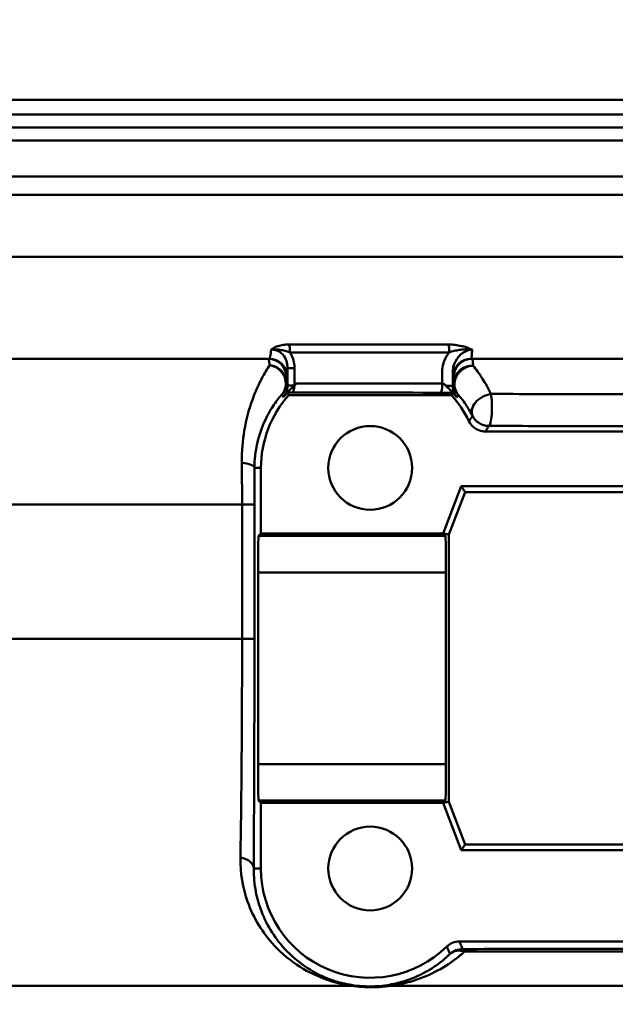
# Paper-space layout 'DS_2' of a CAD drawing. Units: millimetres. Extents: x 0 to 2100, y 0 to 2970.
# Drawn here: x 623 to 640, y 1494 to 1521 of the extents above; entities that cross this region are included whole.
import ezdxf

# ---------------------------------------------------------------- set-up
doc = ezdxf.new("R2010")
doc.units = ezdxf.units.MM
doc.header["$LTSCALE"] = 10
for name, color, linetype, lineweight in [('Dimensions(ISO)', 7, 'Continuous', 25), ('Visible Edges(ISO)', 7, 'Continuous', 50), ('Visible Tangent Edges(ISO)', 7, 'Continuous', 50)]:
    doc.layers.add(name, color=color, linetype=linetype, lineweight=lineweight)
doc.styles.add('Text__5.0mm', font='arial.ttf', dxfattribs={"width": 0.9})
doc.dimstyles.new('KS-Marketing', dxfattribs={"dimscale": 10, "dimtxt": 5, "dimasz": 3.5, "dimexe": 3.175, "dimexo": 0, "dimgap": 0.8, "dimtad": 1, "dimdec": 1, "dimrnd": 1e-08, "dimtxsty": 'Text__5.0mm', "dimcen": 0.09, "dimdle": 10, "dimclrd": 7, "dimclre": 7, "dimclrt": 7, "dimadec": 0, "dimazin": 2, "dimtfac": 0.7, "dimtdec": 4, "dimtmove": 0, "dimatfit": 3, "dimfxl": 1, "dimtolj": 1, "dimlwd": 25, "dimlwe": 25, "dimarcsym": 0})

# ---------------------------------------------------------------- blocks, each defined once
blk = doc.blocks.new('*D7')
at = {"layer": 'Defpoints', "color": 0, "linetype": 'Continuous', "transparency": 16777216}
for p in [(400.564, 2027.539), (400.564, 1720.539), (646.564, 1486.464)]:
    blk.add_point(p, dxfattribs=at)
at = {"layer": 'Dimensions(ISO)', "color": 7, "linetype": 'Continuous', "lineweight": 25, "transparency": 16777216}
for p, q in [((400.564, 1720.539), (400.564, 2059.289)), ((646.564, 1486.464), (646.564, 2059.289)), ((611.564, 2027.539), (435.564, 2027.539))]:
    blk.add_line(p, q, dxfattribs=at)
at = {"layer": 'Dimensions(ISO)', "color": 7, "linetype": 'Continuous', "transparency": 16777216}
for points in [[(435.564, 2033.373), (435.564, 2021.706), (400.564, 2027.539)], [(611.564, 2033.373), (611.564, 2021.706), (646.564, 2027.539)]]:
    blk.add_solid(points, dxfattribs=at)
at = {"layer": 'Dimensions(ISO)', "color": 7, "linetype": 'Continuous', "lineweight": 25, "transparency": 16777216, "insert": (475.484, 2061.068), "char_height": 50, "attachment_point": 4, "style": 'Text__5.0mm'}
blk.add_mtext('\\A1;246', dxfattribs=at)

psp = doc.layouts.new('DS_2')

# ---------------------------------------------------------------- linework, layer by layer
at = {"layer": 'Visible Edges(ISO)'}
for p, q in [((587.464, 1518.339), (701.664, 1518.339)), ((587.464, 1517.939), (701.664, 1517.939)), ((589.155, 1517.58), (699.973, 1517.58)), ((585.208, 1516.23), (704.564, 1516.23)), ((630.039, 1511.23), (589.865, 1511.23)), ((641.546, 1511.23), (635.585, 1511.23)), ((635.05, 1510.23), (630.578, 1510.23)), ((641.152, 1509.23), (635.977, 1509.23)), ((629.814, 1508.23), (629.814, 1506.43)), ((634.814, 1506.43), (635.314, 1507.73)), ((635.314, 1507.73), (641.814, 1507.73)), ((635.314, 1507.73), (635.425, 1507.568)), ((635.425, 1507.568), (634.976, 1506.4)), ((641.703, 1507.568), (635.425, 1507.568)), ((629.747, 1506.362), (629.814, 1506.43)), ((629.814, 1506.43), (634.814, 1506.43)), ((634.882, 1506.362), (634.814, 1506.43)), ((634.814, 1506.43), (634.976, 1506.4)), ((634.976, 1506.4), (634.976, 1499.06)), ((629.738, 1500.098), (629.738, 1505.362)), ((634.891, 1500.098), (634.891, 1505.362)), ((629.814, 1499.03), (629.747, 1499.098)), ((629.814, 1499.03), (629.814, 1497.23)), ((634.814, 1499.03), (629.814, 1499.03)), ((634.814, 1499.03), (634.882, 1499.098)), ((634.814, 1499.03), (634.976, 1499.06)), ((635.314, 1497.73), (634.814, 1499.03)), ((634.976, 1499.06), (635.425, 1497.891)), ((635.314, 1497.73), (635.425, 1497.891)), ((641.814, 1497.73), (635.314, 1497.73)), ((635.425, 1497.891), (641.703, 1497.891)), ((635.264, 1495.23), (641.865, 1495.23))]:
    psp.add_line(p, q, dxfattribs=at)
for centre in [(632.814, 1508.23), (632.814, 1497.23)]:
    psp.add_circle(centre, 1.15, dxfattribs=at)
for centre, start, end in [((632.814, 1508.23), 138.1897, 180), ((632.814, 1508.23), 25.3767, 41.8103), ((632.814, 1497.23), 180, 314.4154)]:
    psp.add_arc(centre, 3, start, end, dxfattribs=at)
for centre, major_axis, start_param, end_param in [((629.747, 1505.362), (0, -1), 3.150319, 4.712389), ((634.882, 1505.362), (0, 1), 4.712389, 6.274459), ((629.747, 1500.098), (0, -1), 4.712389, 6.274459), ((634.882, 1500.098), (0, 1), 3.150319, 4.712389)]:
    psp.add_ellipse(centre, major_axis=major_axis, ratio=0.008727, start_param=start_param, end_param=end_param, dxfattribs=at)
for points, knots in [([(630.544, 1510.306), (630.564, 1510.328), (630.585, 1510.35), (630.656, 1510.422), (630.698, 1510.462), (630.732, 1510.493)], [-0.02072966, -0.02072966, -0.02072966, -0.02072966, -0.01417209, -0.01417209, 0, 0, 0, 0]), ([(630.733, 1510.494), (630.683, 1510.448), (630.649, 1510.414), (630.606, 1510.37), (630.594, 1510.357), (630.573, 1510.335), (630.566, 1510.327), (630.555, 1510.315), (630.551, 1510.311), (630.546, 1510.305), (630.545, 1510.304), (630.545, 1510.304)], [0, 0, 0, 0, 0.02043937, 0.02043937, 0.03040887, 0.03040887, 0.03940485, 0.03940485, 0.04702562, 0.04702562, 0.05507163, 0.05507163, 0.05507163, 0.05507163]), ([(635.08, 1510.296), (635.08, 1510.297), (635.077, 1510.301), (635.065, 1510.314), (635.057, 1510.322), (635.038, 1510.343), (635.028, 1510.354), (635.001, 1510.382), (634.985, 1510.399), (634.93, 1510.453), (634.884, 1510.496), (634.827, 1510.546)], [0, 0, 0, 0, 0.00867496, 0.00867496, 0.01555496, 0.01555496, 0.02189887, 0.02189887, 0.02946698, 0.02946698, 0.04574476, 0.04574476, 0.04574476, 0.04574476]), ([(634.894, 1510.486), (634.897, 1510.483), (634.899, 1510.481), (634.955, 1510.43), (635.003, 1510.381), (635.059, 1510.323), (635.07, 1510.311), (635.081, 1510.299)], [-0.04914478, -0.04914478, -0.04914478, -0.04914478, -0.04792351, -0.04792351, -0.02547891, -0.02547891, -0.01982791, -0.01982791, -0.01982791, -0.01982791]), ([(630.544, 1510.306), (630.503, 1510.262), (630.466, 1510.22), (630.432, 1510.178), (630.431, 1510.178), (630.431, 1510.177)], [0.02072966, 0.02072966, 0.02072966, 0.02072966, 0.03421677, 0.03421677, 0.03438985, 0.03438985, 0.03438985, 0.03438985]), ([(635.194, 1510.17), (635.193, 1510.17), (635.193, 1510.171), (635.156, 1510.215), (635.12, 1510.257), (635.081, 1510.299)], [-0.00027754, -0.00027754, -0.00027754, -0.00027754, 0, 0, 0.01983317, 0.01983317, 0.01983317, 0.01983317]), ([(635.525, 1509.516), (635.553, 1509.457), (635.592, 1509.404), (635.686, 1509.319), (635.739, 1509.286), (635.854, 1509.241), (635.915, 1509.23), (635.977, 1509.23)], [0, 0, 0, 0, 0.01953199, 0.01953199, 0.03804506, 0.03804506, 0.05655825, 0.05655825, 0.05655825, 0.05655825]), ([(635.264, 1495.23), (635.199, 1495.23), (635.135, 1495.217), (635.015, 1495.168), (634.96, 1495.132), (634.914, 1495.087)], [0, 0, 0, 0, 0.01943963, 0.01943963, 0.03887925, 0.03887925, 0.03887925, 0.03887925])]:
    psp.add_open_spline(points, degree=3, knots=knots, dxfattribs=at)
for points, degree in [([(630.732, 1510.493), (630.733, 1510.494), (630.734, 1510.495), (630.735, 1510.496)], 3), ([(630.799, 1510.553), (630.776, 1510.533), (630.754, 1510.514), (630.733, 1510.494)], 3), ([(630.735, 1510.496), (630.756, 1510.515), (630.778, 1510.534), (630.799, 1510.553)], 3), ([(634.827, 1510.546), (634.849, 1510.526), (634.872, 1510.506), (634.894, 1510.486)], 3), ([(630.578, 1510.23), (630.562, 1510.267), (630.545, 1510.304)], 2), ([(635.05, 1510.23), (635.065, 1510.263), (635.08, 1510.296)], 2)]:
    psp.add_open_spline(points, degree=degree, dxfattribs=at)
at = {"layer": 'Visible Tangent Edges(ISO)'}
for p, q in [((599.41, 1517.222), (689.719, 1517.222)), ((705.064, 1515.73), (584.713, 1515.73)), ((705.064, 1514.03), (585.222, 1514.03)), ((630.582, 1511.618), (634.964, 1511.618)), ((634.984, 1511.403), (630.611, 1511.403)), ((630.544, 1510.969), (630.735, 1510.969)), ((630.544, 1510.969), (630.544, 1510.493)), ((630.735, 1510.496), (630.735, 1510.969)), ((630.514, 1510.73), (630.539, 1510.73)), ((634.79, 1510.865), (634.79, 1510.546)), ((635.082, 1510.486), (635.082, 1510.865)), ((635.085, 1510.73), (635.109, 1510.73)), ((630.544, 1510.493), (630.732, 1510.493)), ((634.894, 1510.486), (635.082, 1510.486)), ((629.814, 1508.23), (629.636, 1508.23)), ((629.296, 1507.23), (600.567, 1507.23)), ((629.296, 1507.23), (629.635, 1507.23)), ((629.296, 1507.23), (629.296, 1503.539)), ((629.635, 1503.539), (629.635, 1507.23)), ((634.882, 1506.362), (629.747, 1506.362)), ((629.738, 1505.362), (634.891, 1505.362)), ((629.296, 1503.539), (601.327, 1503.539)), ((629.296, 1503.539), (629.635, 1503.539)), ((634.891, 1500.098), (629.738, 1500.098)), ((629.747, 1499.098), (634.882, 1499.098)), ((629.814, 1497.23), (629.615, 1497.23)), ((632.299, 1494.011), (610.893, 1494.011)), ((643.879, 1494.011), (633.398, 1494.011))]:
    psp.add_line(p, q, dxfattribs=at)
for centre, major_axis, ratio, start_param, end_param in [((630.552, 1511.403), (0, -0.25), 0.236501, 1.570796, 2.608503), ((634.943, 1511.403), (0, -0.25), 0.162376, 1.570796, 2.608503), ((630.014, 1510.73), (0, 0.5), 0.999993, 4.712389, 6.283185), ((630.039, 1510.73), (0, 0.5), 0.999993, 4.712389, 6.283185), ((635.585, 1510.73), (0, 0.5), 0.999993, 0, 1.570796), ((635.609, 1510.73), (0, 0.5), 0.999993, 0, 1.570796), ((630.01, 1510.573), (0.376, -0.33), 0.939152, 0.025407, 2.172121), ((630.01, 1510.573), (0.5, -0.006), 0.958823, 0.013337, 1.49764), ((635.613, 1510.561), (-0.378, -0.328), 0.914864, 3.985359, 6.261571), ((635.613, 1510.561), (-0.5, -0.006), 0.953204, 4.646542, 6.27063), ((630.01, 1510.573), (0.5, 0), 0.999966, 5.587044, 6.283185), ((630.677, 1510.553), (-0.001, -0.25), 0.234391, 0.008977, 1.333825), ((644.564, 1511.056), (-59, 0), 0.008764, 1.335321, 1.404366), ((634.749, 1510.546), (0, -0.25), 0.165663, 0.008849, 1.571039), ((635.613, 1510.561), (-0.32, 0.384), 0.999972, 0.876281, 1.570796), ((644.564, 1510.806), (59.25, 0), 0.008727, 4.475797, 4.545959), ((636.072, 1509.883), (-0.444, -0.23), 0.69512, 4.247182, 6.271046), ((636.072, 1509.883), (-0.001, -0.5), 0.170844, 0.008857, 2.431264), ((636.072, 1509.883), (-0.5, 0), 0.999976, 0.469606, 1.570796), ((629.136, 1508.23), (0.5, -0.001), 0.301028, 0.009151, 1.259496), ((629.115, 1497.23), (0.5, -0.003), 0.625087, 0.01118, 1.302727), ((635.348, 1494.519), (0.365, 0.341), 0.999968, 0.819084, 1.570796), ((635.348, 1494.519), (-0.346, 0.361), 0.802953, 5.288193, 6.268544), ((635.348, 1494.519), (-0.001, 0.5), 0.218068, 5.745369, 6.274243), ((632.253, 1493.535), (0.076, 0.494), 0.183003, 0.008877, 0.298711), ((633.356, 1493.535), (-0.076, 0.494), 0.614438, 5.904331, 6.272124)]:
    psp.add_ellipse(centre, major_axis=major_axis, ratio=ratio, start_param=start_param, end_param=end_param, dxfattribs=at)
for points, knots in [([(630.095, 1511.478), (630.087, 1511.401), (630.078, 1511.34), (630.059, 1511.253), (630.049, 1511.23), (630.039, 1511.23)], [-0.1443602, -0.1443602, -0.1443602, -0.1443602, -0.0757938, -0.0757938, 0, 0, 0, 0]), ([(630.582, 1511.618), (630.545, 1511.618), (630.508, 1511.617), (630.416, 1511.608), (630.363, 1511.599), (630.266, 1511.573), (630.222, 1511.556), (630.15, 1511.519), (630.12, 1511.498), (630.095, 1511.478)], [-0.06816072, -0.06816072, -0.06816072, -0.06816072, -0.05670944, -0.05670944, -0.03838738, -0.03838738, -0.01919061, -0.01919061, 0.00028163, 0.00028163, 0.00028163, 0.00028163]), ([(630.095, 1511.478), (630.155, 1511.489), (630.216, 1511.489), (630.321, 1511.479), (630.368, 1511.47), (630.456, 1511.451), (630.496, 1511.44), (630.562, 1511.42), (630.586, 1511.412), (630.611, 1511.403)], [-0.00028163, -0.00028163, -0.00028163, -0.00028163, 0.01919061, 0.01919061, 0.03838738, 0.03838738, 0.05670944, 0.05670944, 0.06816072, 0.06816072, 0.06816072, 0.06816072]), ([(630.095, 1511.478), (630.177, 1511.483), (630.261, 1511.462), (630.391, 1511.375), (630.441, 1511.317), (630.505, 1511.197), (630.523, 1511.14), (630.541, 1511.044), (630.544, 1511.006), (630.544, 1510.969)], [-0.1121454, -0.1121454, -0.1121454, -0.1121454, -0.0738596, -0.0738596, -0.0410331, -0.0410331, -0.015782, -0.015782, 0, 0, 0, 0]), ([(635.611, 1511.478), (635.564, 1511.501), (635.509, 1511.523), (635.408, 1511.556), (635.364, 1511.568), (635.319, 1511.578), (635.263, 1511.591), (635.204, 1511.601), (635.084, 1511.615), (635.023, 1511.618), (634.964, 1511.618)], [-0.07235542, -0.07235542, -0.07235542, -0.07235542, -0.050786, -0.050786, -0.03617771, -0.03617771, -0.03617771, -0.01808885, -0.01808885, 0, 0, 0, 0]), ([(634.984, 1511.403), (635.026, 1511.418), (635.07, 1511.431), (635.163, 1511.454), (635.212, 1511.464), (635.263, 1511.472), (635.304, 1511.478), (635.348, 1511.483), (635.459, 1511.49), (635.531, 1511.491), (635.611, 1511.478)], [0, 0, 0, 0, 0.01808885, 0.01808885, 0.03617771, 0.03617771, 0.03617771, 0.050786, 0.050786, 0.07235542, 0.07235542, 0.07235542, 0.07235542]), ([(635.082, 1510.865), (635.082, 1510.92), (635.089, 1510.976), (635.129, 1511.118), (635.172, 1511.2), (635.302, 1511.36), (635.4, 1511.431), (635.542, 1511.471), (635.577, 1511.477), (635.611, 1511.478)], [-0.1279771, -0.1279771, -0.1279771, -0.1279771, -0.1039887, -0.1039887, -0.0656073, -0.0656073, -0.0157115, -0.0157115, 0, 0, 0, 0]), ([(635.585, 1511.23), (635.587, 1511.23), (635.589, 1511.234), (635.593, 1511.251), (635.595, 1511.263), (635.597, 1511.28), (635.599, 1511.298), (635.601, 1511.32), (635.605, 1511.37), (635.607, 1511.398), (635.609, 1511.429), (635.61, 1511.445), (635.61, 1511.461), (635.611, 1511.478)], [-0.1266514, -0.1266514, -0.1266514, -0.1266514, -0.0949886, -0.0949886, -0.0633257, -0.0633257, -0.0633257, -0.0302844, -0.0302844, 0, 0, 0, 0.0148167, 0.0148167, 0.0148167, 0.0148167]), ([(630.014, 1511.23), (630.02, 1511.23), (630.025, 1511.219), (630.036, 1511.177), (630.041, 1511.147), (630.046, 1511.107), (630.048, 1511.09), (630.051, 1511.071), (630.053, 1511.051)], [-0.1811653, -0.1811653, -0.1811653, -0.1811653, -0.1342837, -0.1342837, -0.0905826, -0.0905826, -0.0905826, -0.0715712, -0.0715712, -0.0715712, -0.0715712]), ([(630.735, 1510.969), (630.735, 1511.022), (630.73, 1511.075), (630.704, 1511.21), (630.676, 1511.29), (630.627, 1511.377), (630.619, 1511.39), (630.611, 1511.403)], [0, 0, 0, 0, 0.01578197, 0.01578197, 0.04103313, 0.04103313, 0.04560444, 0.04560444, 0.04560444, 0.04560444]), ([(634.984, 1511.403), (634.912, 1511.315), (634.858, 1511.212), (634.802, 1511.026), (634.79, 1510.945), (634.79, 1510.865)], [0.06991768, 0.06991768, 0.06991768, 0.06991768, 0.10398869, 0.10398869, 0.12797705, 0.12797705, 0.12797705, 0.12797705]), ([(635.641, 1511.037), (635.639, 1511.062), (635.637, 1511.085), (635.626, 1511.188), (635.618, 1511.23), (635.609, 1511.23)], [-0.1105699, -0.1105699, -0.1105699, -0.1105699, -0.0890235, -0.0890235, 0, 0, 0, 0]), ([(630.053, 1511.051), (629.992, 1510.957), (629.913, 1510.829), (629.746, 1510.511), (629.659, 1510.322), (629.579, 1510.102), (629.492, 1509.86), (629.411, 1509.576), (629.313, 1508.986), (629.287, 1508.686), (629.29, 1508.373)], [0, 0, 0, 0, 0.0956028, 0.0956028, 0.1912055, 0.1912055, 0.1912055, 0.2961294, 0.2961294, 0.382411, 0.382411, 0.382411, 0.382411]), ([(630.539, 1510.73), (630.54, 1510.73), (630.541, 1510.757), (630.542, 1510.85), (630.543, 1510.903), (630.544, 1510.969)], [0, 0, 0, 0, 0.0757938, 0.0757938, 0.1303238, 0.1303238, 0.1303238, 0.1303238]), ([(636.128, 1510.262), (636.053, 1510.419), (635.975, 1510.558), (635.805, 1510.827), (635.715, 1510.948), (635.641, 1511.037)], [0.1674873, 0.1674873, 0.1674873, 0.1674873, 0.2316006, 0.2316006, 0.3088008, 0.3088008, 0.3088008, 0.3088008]), ([(630.51, 1510.573), (630.51, 1510.591), (630.511, 1510.608), (630.511, 1510.623), (630.511, 1510.657), (630.512, 1510.683), (630.513, 1510.72), (630.514, 1510.73), (630.514, 1510.73)], [0.0715712, 0.0715712, 0.0715712, 0.0715712, 0.0905826, 0.0905826, 0.0905826, 0.1342837, 0.1342837, 0.1811653, 0.1811653, 0.1811653, 0.1811653]), ([(635.082, 1510.865), (635.082, 1510.834), (635.082, 1510.809), (635.083, 1510.789), (635.083, 1510.769), (635.084, 1510.755), (635.084, 1510.735), (635.085, 1510.73), (635.085, 1510.73)], [0.03103411, 0.03103411, 0.03103411, 0.03103411, 0.0633257, 0.0633257, 0.0633257, 0.09498856, 0.09498856, 0.12665141, 0.12665141, 0.12665141, 0.12665141]), ([(635.109, 1510.73), (635.11, 1510.73), (635.111, 1510.693), (635.113, 1510.603), (635.113, 1510.583), (635.113, 1510.561)], [0, 0, 0, 0, 0.0890235, 0.0890235, 0.1105699, 0.1105699, 0.1105699, 0.1105699]), ([(630.544, 1510.493), (630.544, 1510.465), (630.541, 1510.436), (630.531, 1510.379), (630.524, 1510.351), (630.514, 1510.324), (630.505, 1510.298), (630.493, 1510.272), (630.465, 1510.223), (630.449, 1510.199), (630.431, 1510.177)], [-0.05152203, -0.05152203, -0.05152203, -0.05152203, -0.03864152, -0.03864152, -0.02576101, -0.02576101, -0.02576101, -0.01288051, -0.01288051, 0, 0, 0, 0]), ([(630.544, 1510.493), (630.541, 1510.5), (630.539, 1510.506), (630.533, 1510.519), (630.53, 1510.526), (630.527, 1510.532), (630.524, 1510.539), (630.522, 1510.546), (630.516, 1510.56), (630.513, 1510.566), (630.51, 1510.573)], [0.0195783, 0.0195783, 0.0195783, 0.0195783, 0.2248015, 0.2248015, 0.4496031, 0.4496031, 0.4496031, 0.6744046, 0.6744046, 0.8992061, 0.8992061, 0.8992061, 0.8992061]), ([(635.113, 1510.561), (635.111, 1510.555), (635.108, 1510.548), (635.102, 1510.535), (635.1, 1510.529), (635.097, 1510.522), (635.094, 1510.516), (635.091, 1510.509), (635.086, 1510.497), (635.084, 1510.491), (635.082, 1510.486)], [0, 0, 0, 0, 0.2152194, 0.2152194, 0.4304388, 0.4304388, 0.4304388, 0.6456581, 0.6456581, 0.8315158, 0.8315158, 0.8315158, 0.8315158]), ([(635.194, 1510.17), (635.176, 1510.192), (635.16, 1510.215), (635.132, 1510.265), (635.12, 1510.29), (635.111, 1510.317), (635.101, 1510.344), (635.094, 1510.372), (635.084, 1510.429), (635.082, 1510.457), (635.082, 1510.486)], [-0.05134913, -0.05134913, -0.05134913, -0.05134913, -0.03851184, -0.03851184, -0.02567456, -0.02567456, -0.02567456, -0.01283728, -0.01283728, 0, 0, 0, 0]), ([(629.636, 1508.23), (629.637, 1508.467), (629.665, 1508.694), (629.764, 1509.139), (629.843, 1509.354), (629.928, 1509.537), (630.005, 1509.703), (630.09, 1509.846), (630.253, 1510.085), (630.331, 1510.182), (630.394, 1510.253)], [-0.382411, -0.382411, -0.382411, -0.382411, -0.2961294, -0.2961294, -0.1912055, -0.1912055, -0.1912055, -0.0956028, -0.0956028, 0, 0, 0, 0]), ([(630.394, 1510.253), (630.397, 1510.246), (630.4, 1510.24), (630.406, 1510.227), (630.41, 1510.22), (630.413, 1510.214), (630.416, 1510.208), (630.419, 1510.201), (630.425, 1510.189), (630.428, 1510.183), (630.431, 1510.177)], [-0.8992061, -0.8992061, -0.8992061, -0.8992061, -0.6744046, -0.6744046, -0.4496031, -0.4496031, -0.4496031, -0.2248015, -0.2248015, -0.0233227, -0.0233227, -0.0233227, -0.0233227]), ([(634.749, 1510.296), (634.798, 1510.296), (634.849, 1510.296), (634.963, 1510.296), (635.024, 1510.296), (635.08, 1510.296)], [-0.08616791, -0.08616791, -0.08616791, -0.08616791, -0.07117005, -0.07117005, -0.05208618, -0.05208618, -0.05208618, -0.05208618]), ([(635.194, 1510.17), (635.197, 1510.175), (635.199, 1510.18), (635.205, 1510.192), (635.208, 1510.198), (635.211, 1510.204), (635.214, 1510.211), (635.217, 1510.217), (635.223, 1510.229), (635.226, 1510.235), (635.229, 1510.241)], [-0.8346881, -0.8346881, -0.8346881, -0.8346881, -0.6456581, -0.6456581, -0.4304388, -0.4304388, -0.4304388, -0.2152194, -0.2152194, 0, 0, 0, 0]), ([(635.229, 1510.241), (635.288, 1510.174), (635.361, 1510.083), (635.5, 1509.88), (635.564, 1509.775), (635.626, 1509.657)], [-0.3088008, -0.3088008, -0.3088008, -0.3088008, -0.2316006, -0.2316006, -0.1674873, -0.1674873, -0.1674873, -0.1674873]), ([(641.083, 1510.256), (640.668, 1510.256), (640.254, 1510.256), (639.425, 1510.257), (639.011, 1510.258), (638.598, 1510.258), (638.185, 1510.259), (637.772, 1510.259), (636.949, 1510.26), (636.538, 1510.261), (636.128, 1510.262)], [0, 0, 0, 0, 0.1256238, 0.1256238, 0.2512476, 0.2512476, 0.2512476, 0.3768715, 0.3768715, 0.5024953, 0.5024953, 0.5024953, 0.5024953]), ([(635.626, 1509.657), (635.617, 1509.644), (635.609, 1509.632), (635.592, 1509.608), (635.583, 1509.596), (635.574, 1509.584), (635.566, 1509.572), (635.557, 1509.56), (635.54, 1509.537), (635.533, 1509.526), (635.525, 1509.516)], [0, 0, 0, 0, 0.450663, 0.450663, 0.901326, 0.901326, 0.901326, 1.351989, 1.351989, 1.752649, 1.752649, 1.752649, 1.752649]), ([(635.977, 1509.23), (635.984, 1509.242), (635.991, 1509.253), (636.007, 1509.278), (636.015, 1509.291), (636.023, 1509.304), (636.031, 1509.317), (636.039, 1509.33), (636.056, 1509.357), (636.064, 1509.37), (636.072, 1509.383)], [-1.752649, -1.752649, -1.752649, -1.752649, -1.351989, -1.351989, -0.901326, -0.901326, -0.901326, -0.450663, -0.450663, 0, 0, 0, 0]), ([(636.072, 1509.383), (636.484, 1509.382), (636.898, 1509.382), (637.727, 1509.381), (638.142, 1509.38), (638.558, 1509.38), (638.974, 1509.379), (639.391, 1509.379), (640.225, 1509.378), (640.642, 1509.378), (641.06, 1509.378)], [-0.5024953, -0.5024953, -0.5024953, -0.5024953, -0.3768715, -0.3768715, -0.2512476, -0.2512476, -0.2512476, -0.1256238, -0.1256238, 0, 0, 0, 0]), ([(629.29, 1508.373), (629.292, 1508.189), (629.293, 1508), (629.295, 1507.616), (629.296, 1507.423), (629.296, 1507.23)], [0, 0, 0, 0, 0.0505933, 0.0505933, 0.1011866, 0.1011866, 0.1011866, 0.1011866]), ([(629.635, 1507.23), (629.635, 1507.399), (629.635, 1507.568), (629.635, 1507.903), (629.636, 1508.069), (629.636, 1508.23)], [-0.1011866, -0.1011866, -0.1011866, -0.1011866, -0.0505933, -0.0505933, 0, 0, 0, 0]), ([(629.296, 1503.539), (629.296, 1502.599), (629.293, 1501.647), (629.279, 1499.58), (629.267, 1498.479), (629.25, 1497.53)], [0, 0, 0, 0, 0.2961084, 0.2961084, 0.679158, 0.679158, 0.679158, 0.679158]), ([(629.615, 1497.23), (629.622, 1498.226), (629.628, 1499.382), (629.634, 1501.553), (629.635, 1502.552), (629.635, 1503.539)], [-0.679158, -0.679158, -0.679158, -0.679158, -0.2961084, -0.2961084, 0, 0, 0, 0]), ([(629.25, 1497.53), (629.242, 1497.108), (629.314, 1496.698), (629.609, 1495.865), (629.863, 1495.455), (630.392, 1494.89), (630.624, 1494.697), (631.123, 1494.383), (631.384, 1494.255), (631.875, 1494.094), (632.078, 1494.044), (632.299, 1494.011)], [0, 0, 0, 0, 0.1705869, 0.1705869, 0.3785926, 0.3785926, 0.5083684, 0.5083684, 0.6238406, 0.6238406, 0.6926231, 0.6926231, 0.6926231, 0.6926231]), ([(632.328, 1494.029), (632.135, 1494.059), (631.956, 1494.105), (631.524, 1494.251), (631.293, 1494.368), (630.851, 1494.654), (630.645, 1494.83), (630.173, 1495.344), (629.946, 1495.716), (629.679, 1496.474), (629.612, 1496.846), (629.615, 1497.23)], [-0.6926231, -0.6926231, -0.6926231, -0.6926231, -0.6238406, -0.6238406, -0.5083684, -0.5083684, -0.3785926, -0.3785926, -0.1705869, -0.1705869, 0, 0, 0, 0]), ([(635.348, 1495.019), (635.341, 1495.037), (635.334, 1495.055), (635.32, 1495.091), (635.313, 1495.109), (635.305, 1495.127), (635.298, 1495.145), (635.291, 1495.163), (635.277, 1495.197), (635.27, 1495.213), (635.264, 1495.23)], [-2.463271, -2.463271, -2.463271, -2.463271, -1.847454, -1.847454, -1.231636, -1.231636, -1.231636, -0.615818, -0.615818, -0.050002, -0.050002, -0.050002, -0.050002]), ([(633.398, 1494.011), (633.586, 1494.039), (633.755, 1494.077), (634.16, 1494.194), (634.381, 1494.284), (634.795, 1494.494), (634.987, 1494.615), (635.248, 1494.815), (635.327, 1494.88), (635.403, 1494.949)], [0, 0, 0, 0, 0.072404, 0.072404, 0.1882503, 0.1882503, 0.3042184, 0.3042184, 0.3563569, 0.3563569, 0.3563569, 0.3563569]), ([(634.914, 1495.087), (634.921, 1495.071), (634.929, 1495.055), (634.944, 1495.022), (634.952, 1495.005), (634.96, 1494.988), (634.968, 1494.971), (634.976, 1494.954), (634.991, 1494.919), (634.999, 1494.902), (635.007, 1494.885)], [0.050002, 0.050002, 0.050002, 0.050002, 0.615818, 0.615818, 1.231636, 1.231636, 1.231636, 1.847454, 1.847454, 2.463271, 2.463271, 2.463271, 2.463271]), ([(641.783, 1495.027), (641.243, 1495.027), (640.702, 1495.027), (639.624, 1495.026), (639.085, 1495.025), (638.548, 1495.024), (638.011, 1495.024), (637.475, 1495.023), (636.408, 1495.021), (635.877, 1495.02), (635.348, 1495.019)], [-0.6501407, -0.6501407, -0.6501407, -0.6501407, -0.4876055, -0.4876055, -0.3250704, -0.3250704, -0.3250704, -0.1625352, -0.1625352, 0, 0, 0, 0]), ([(635.403, 1494.949), (635.929, 1494.95), (636.457, 1494.951), (637.518, 1494.952), (638.05, 1494.953), (638.584, 1494.954), (639.118, 1494.954), (639.653, 1494.955), (640.726, 1494.956), (641.263, 1494.956), (641.8, 1494.957)], [0, 0, 0, 0, 0.1625352, 0.1625352, 0.3250704, 0.3250704, 0.3250704, 0.4876055, 0.4876055, 0.6501407, 0.6501407, 0.6501407, 0.6501407]), ([(635.007, 1494.885), (634.942, 1494.822), (634.874, 1494.762), (634.65, 1494.58), (634.486, 1494.471), (634.13, 1494.279), (633.94, 1494.197), (633.591, 1494.09), (633.446, 1494.055), (633.283, 1494.029)], [-0.3563569, -0.3563569, -0.3563569, -0.3563569, -0.3042184, -0.3042184, -0.1882503, -0.1882503, -0.072404, -0.072404, 0, 0, 0, 0]), ([(629.917, 1489.945), (625.446, 1490.663), (620.977, 1491.629), (614.644, 1493.099), (612.767, 1493.551), (610.893, 1494.011)], [-2.77227, -2.77227, -2.77227, -2.77227, -1.386135, -1.386135, -0.800052, -0.800052, -0.800052, -0.800052]), ([(632.299, 1494.011), (632.396, 1493.996), (632.496, 1493.985), (632.754, 1493.967), (632.91, 1493.967), (633.176, 1493.982), (633.292, 1493.995), (633.398, 1494.011)], [-0.118884, -0.118884, -0.118884, -0.118884, -0.0889024, -0.0889024, -0.040932, -0.040932, 0, 0, 0, 0]), ([(633.283, 1494.029), (633.191, 1494.015), (633.091, 1494.004), (632.859, 1493.991), (632.723, 1493.991), (632.5, 1494.006), (632.412, 1494.016), (632.328, 1494.029)], [0, 0, 0, 0, 0.040932, 0.040932, 0.0889024, 0.0889024, 0.118884, 0.118884, 0.118884, 0.118884])]:
    psp.add_open_spline(points, degree=3, knots=knots, dxfattribs=at)
for points in [[(634.827, 1510.546), (634.814, 1510.546), (634.802, 1510.546), (634.79, 1510.546)], [(630.545, 1510.304), (630.586, 1510.303), (630.631, 1510.303), (630.677, 1510.303)]]:
    psp.add_open_spline(points, degree=3, dxfattribs=at)

# ---------------------------------------------------------------- dimensions: what is measured, and where the dimension line sits
at = {"layer": 'Dimensions(ISO)', "color": 7, "linetype": 'Continuous', "lineweight": 25}
dim = psp.add_linear_dim(base=(400.564, 2027.539), p1=(646.564, 1486.464), p2=(400.564, 1720.539), angle=180, dimstyle='KS-Marketing', override={"dimgap": 0.8, "dimdec": 1, "dimtol": 0, "dimlim": 0, "dimtp": 0, "dimtm": 0, "dimtdec": 4, "dimtofl": 0, "dimatfit": 1}, dxfattribs=at)
dim.commit()
dim.dimension.update_dxf_attribs({"geometry": '*D7', "text_midpoint": (525.564, 2027.539), "dimtype": 160})

doc.saveas('drawing.dxf')
